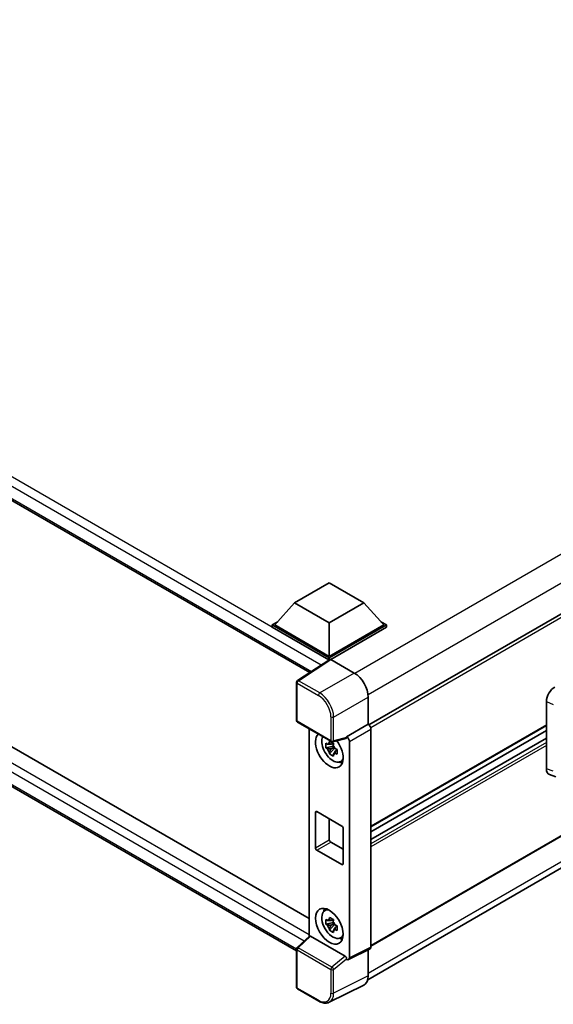
# Model space of a CAD drawing. Units: millimetres. Extents: x 58 to 12054, y 32 to 1578.
# Drawn here: x 1345 to 1444, y 243 to 426 of the extents above; entities that cross this region are included whole.
import ezdxf

# ---------------------------------------------------------------- set-up
doc = ezdxf.new("R2010")
doc.units = ezdxf.units.MM
doc.header["$LTSCALE"] = 4
doc.layers.add('Visible (ISO)', color=7, linetype='Continuous', lineweight=35)
doc.layers.add('Visible Narrow (ISO)', color=7, linetype='Continuous', lineweight=25)

msp = doc.modelspace()

# ---------------------------------------------------------------- linework, layer by layer
at = {"layer": 'Visible (ISO)'}
for p, q in [((1196.2791, 421.7977), (1398.7703, 304.8893)), ((1572.695, 389.2841), (1409.7326, 295.1977)), ((1199.3959, 374.3464), (1398.6775, 259.2911)), ((1396.3378, 253.2957), (1196.2791, 368.7996)), ((1573.0586, 348.2748), (1410.1137, 254.1985)), ((1409.5142, 247.9695), (1572.3663, 341.9922)), ((1395.9715, 317.8003), (1402.3998, 321.5117)), ((1402.3998, 321.5117), (1408.828, 317.8003)), ((1395.9715, 317.8003), (1392.3203, 313.703)), ((1402.3998, 314.089), (1395.9715, 317.8003)), ((1408.828, 317.8003), (1402.3998, 314.089)), ((1408.828, 317.8003), (1412.4793, 313.703)), ((1391.806, 313.703), (1392.8653, 314.3146)), ((1402.3998, 314.089), (1402.3998, 307.8836)), ((1411.9343, 314.3146), (1412.9935, 313.703)), ((1391.806, 313.2873), (1391.806, 313.703)), ((1402.3998, 307.5867), (1391.806, 313.703)), ((1402.3052, 307.2257), (1391.806, 313.2873)), ((1402.3998, 307.8836), (1392.3203, 313.703)), ((1412.4793, 313.703), (1402.3998, 307.8836)), ((1412.9935, 313.703), (1402.3998, 307.5867)), ((1412.9935, 313.2873), (1402.6569, 307.3195)), ((1412.9935, 313.2873), (1412.9935, 313.703)), ((1402.4688, 307.3338), (1396.501, 303.3895)), ((1402.3052, 307.2257), (1402.2712, 307.2453)), ((1402.2712, 307.2032), (1402.2712, 307.2453)), ((1402.3998, 307.2882), (1402.3998, 307.5867)), ((1402.6568, 307.3196), (1407.0297, 304.7949)), ((1396.3378, 296.0129), (1396.3378, 303.0862)), ((1409.5994, 300.344), (1409.5994, 295.2947)), ((1442.6406, 287.0448), (1442.6406, 299.5365)), ((1396.5196, 295.698), (1402.7737, 292.0872)), ((1398.6775, 294.4521), (1398.6775, 255.9759)), ((1409.5994, 295.2947), (1405.6078, 292.9902)), ((1409.5994, 295.2947), (1409.5997, 295.2946)), ((1442.6406, 295.0975), (1410.1137, 276.3181)), ((1410.1137, 294.4044), (1410.1137, 254.0242)), ((1442.6406, 294.1813), (1410.1137, 275.4019)), ((1405.4988, 292.6693), (1403.0446, 292.0495)), ((1405.6078, 292.8557), (1405.6078, 292.9902)), ((1405.6078, 292.9902), (1405.6081, 292.99)), ((1406.122, 292.0998), (1406.122, 252.0307)), ((1442.6406, 292.7409), (1410.1137, 273.9615)), ((1403.1574, 291.243), (1401.7766, 290.9528)), ((1402.442, 289.8002), (1403.3837, 290.851)), ((1403.1053, 291.8027), (1402.7383, 291.5908)), ((1402.7383, 290.7396), (1403.3246, 291.0781)), ((1403.1574, 291.616), (1403.1574, 291.7743)), ((1403.1574, 291.243), (1403.1574, 291.3227)), ((1403.2585, 291.1846), (1403.1574, 291.243)), ((1403.3837, 290.851), (1403.3837, 290.9677)), ((1403.3837, 290.851), (1403.4528, 290.8111)), ((1403.8424, 290.526), (1403.4754, 290.3141)), ((1403.7068, 290.6644), (1403.8439, 290.5853)), ((1404.4305, 288.3629), (1404.9352, 288.5863)), ((1443.209, 286.0051), (1444.4164, 285.5757)), ((1399.8285, 272.4328), (1399.8285, 278.9648)), ((1400.0856, 279.1133), (1404.714, 276.4411)), ((1402.3998, 277.7772), (1402.3998, 273.9174)), ((1404.9711, 275.9957), (1404.9711, 269.4638)), ((1404.714, 269.3153), (1400.0856, 271.9875)), ((1402.6569, 273.472), (1404.9711, 272.1359)), ((1401.5261, 260.7337), (1401.9719, 261.0591)), ((1403.1053, 259.1428), (1402.7383, 258.9309)), ((1403.1574, 258.9562), (1403.1574, 259.1145)), ((1403.1574, 258.5831), (1401.7766, 258.2929)), ((1402.442, 257.1403), (1403.3837, 258.1911)), ((1402.7383, 258.0798), (1403.3246, 258.4183)), ((1403.1574, 258.5831), (1403.1574, 258.6628)), ((1403.2585, 258.5247), (1403.1574, 258.5831)), ((1403.3837, 258.1911), (1403.3837, 258.3079)), ((1403.3837, 258.1911), (1403.4528, 258.1512)), ((1403.8424, 257.8661), (1403.4754, 257.6542)), ((1403.7068, 258.0046), (1403.8439, 257.9254)), ((1396.4544, 253.9181), (1398.7326, 256.0269)), ((1405.3527, 252.3197), (1398.9326, 256.0263)), ((1404.4305, 255.703), (1404.9352, 255.9264)), ((1396.3378, 246.5779), (1396.3378, 253.6512)), ((1409.9503, 253.6845), (1405.9587, 251.6909)), ((1405.6078, 251.7341), (1405.6078, 251.8686)), ((1409.5994, 253.5092), (1409.5994, 248.6784)), ((1405.6081, 251.7339), (1405.6078, 251.7341)), ((1408.7825, 246.9798), (1402.3827, 243.7836)), ((1400.4609, 243.9875), (1396.5196, 246.263))]:
    msp.add_line(p, q, dxfattribs=at)
for centre, start, end in [((1396.7015, 303.0862), 123.461292, 180), ((1396.7015, 296.0129), 180, 240), ((1402.9555, 292.4021), 240, 284.173003), ((1396.7015, 253.6512), 132.789481, 180), ((1396.7015, 246.5779), 180, 240)]:
    msp.add_arc(centre, 0.3636, start, end, dxfattribs=at)
for centre, major_axis, ratio, start_param, end_param in [((1402.2712, 306.3546), (0.5455, 0.9448), 0.57735027, 0.78539816, 1.17435442), ((1402.6571, 307.0223), (-0.182, 0.3153), 0.5766475, 5.49839613, 6.31804944), ((1407.0266, 301.8258), (-1.8182, 3.1492), 0.5780539, 3.9275998, 5.49717816), ((1444.2122, 300.432), (-1.1277, -1.8841), 0.58101844, 3.94848943, 5.51262657), ((1409.5991, 294.7007), (-0.3636, 0.6298), 0.5780539, 3.9275998, 5.49717816), ((1402.3998, 290.5442), (1.8182, -3.1492), 0.57735027, 3.29297256, 8.06771222), ((1403.0683, 290.9302), (-1.455, 2.5201), 0.57735027, 0.35706869, 3.53279276), ((1405.3505, 293.0069), (-0.1771, 0.3264), 0.5718249, 2.9967698, 3.95327169), ((1405.6075, 292.3962), (0.3636, -0.6298), 0.5780539, 0.78600715, 2.3555855), ((1402.7553, 290.7495), (-0.5693, 0.986), 0.57735027, 5.97330265, 6.59306797), ((1402.7553, 290.7495), (-0.5693, 0.986), 0.57735027, 1.26091366, 1.88067899), ((1402.7553, 290.7495), (0.5693, -0.986), 0.57735027, 1.26091366, 1.88067899), ((1402.7553, 290.7495), (0.5693, -0.986), 0.57735027, 5.97330265, 6.59306797), ((1403.9426, 291.4349), (1.8182, -3.1492), 0.57735027, 5.62163033, 5.84503628), ((1444.2122, 287.964), (-1.1344, -1.8972), 0.57333637, 5.51880849, 6.397242), ((1400.0856, 278.8163), (-0.1818, 0.3149), 0.57735027, 5.49778714, 7.06858347), ((1404.714, 276.1442), (0.1818, -0.3149), 0.57735027, 0.78539816, 2.35619449), ((1402.6569, 273.7689), (0.1818, -0.3149), 0.57735027, 3.92699082, 5.49778714), ((1400.0856, 272.2844), (-0.1818, 0.3149), 0.57735027, 0.78539816, 2.35619449), ((1404.714, 269.6122), (0.1818, -0.3149), 0.57735027, 5.49778714, 7.06858347), ((1403.0683, 258.2703), (-1.455, 2.5201), 0.57735027, 5.8919852, 9.81597807), ((1403.9426, 258.7751), (1.8182, -3.1492), 0.57735027, 3.57974168, 3.80314763), ((1402.7553, 258.0896), (-0.5693, 0.986), 0.57735027, 5.97330265, 6.59306797), ((1402.7553, 258.0896), (-0.5693, 0.986), 0.57735027, 1.26091366, 1.88067899), ((1402.7553, 258.0896), (0.5693, -0.986), 0.57735027, 1.26091366, 1.88067899), ((1402.7553, 258.0896), (0.5693, -0.986), 0.57735027, 5.97330265, 6.59306797), ((1398.9348, 255.7185), (0.1771, -0.3264), 0.5718249, 2.39113693, 3.28641551), ((1403.9426, 258.7751), (1.8182, -3.1492), 0.57735027, 5.62163033, 5.84503628), ((1409.5991, 254.322), (0.3641, -0.6306), 0.5766475, 6.24832118, 7.06797448), ((1405.3505, 252.0145), (0.1753, -0.3238), 0.58179756, 0.82141755, 2.38355232), ((1405.6075, 252.3285), (0.3641, -0.6306), 0.5766475, 5.49839613, 7.06797448), ((1407.0266, 250.1675), (1.8204, -3.153), 0.5766475, 6.24832118, 7.06797448)]:
    msp.add_ellipse(centre, major_axis=major_axis, ratio=ratio, start_param=start_param, end_param=end_param, dxfattribs=at)
msp.add_ellipse((1402.3998, 257.8843), major_axis=(-1.8182, 3.1492), ratio=0.57735027, dxfattribs=at)
for points, knots in [([(1402.3868, 291.7887), (1402.3908, 291.8213), (1402.3949, 291.854), (1402.4121, 291.9862), (1402.4264, 292.0867), (1402.442, 292.1881)], [4.8174915459, 4.8174915459, 4.8174915459, 4.8174915459, 4.8321692807, 4.8321692807, 4.8765667973, 4.8765667973, 4.8765667973, 4.8765667973]), ([(1402.442, 292.1881), (1402.5609, 292.1145), (1402.6824, 292.0421), (1402.9152, 291.9077), (1403.0441, 291.8355), (1403.1791, 291.7626)], [4.331071921, 4.331071921, 4.331071921, 4.331071921, 4.398975087, 4.398975087, 4.466878254, 4.466878254, 4.466878254, 4.466878254]), ([(1401.7766, 290.9528), (1401.7647, 291.0969), (1401.7592, 291.2403), (1401.7592, 291.5091), (1401.7647, 291.6549), (1401.7766, 291.8039)], [4.331071921, 4.331071921, 4.331071921, 4.331071921, 4.398975087, 4.398975087, 4.466878254, 4.466878254, 4.466878254, 4.466878254]), ([(1401.7766, 291.8039), (1401.841, 291.7487), (1401.9066, 291.6944), (1401.9952, 291.6233), (1402.0173, 291.6057), (1402.0396, 291.5883)], [4.4863158772, 4.4863158772, 4.4863158772, 4.4863158772, 4.5307133937, 4.5307133937, 4.5453911286, 4.5453911286, 4.5453911286, 4.5453911286]), ([(1402.0396, 290.7371), (1402.0173, 290.7546), (1401.9952, 290.7721), (1401.9066, 290.8432), (1401.841, 290.8976), (1401.7766, 290.9528)], [4.8174915459, 4.8174915459, 4.8174915459, 4.8174915459, 4.8321692807, 4.8321692807, 4.8765667973, 4.8765667973, 4.8765667973, 4.8765667973]), ([(1402.442, 289.8002), (1402.4264, 289.8836), (1402.4121, 289.9676), (1402.3949, 290.0799), (1402.3908, 290.1078), (1402.3868, 290.1358)], [4.4863158772, 4.4863158772, 4.4863158772, 4.4863158772, 4.5307133937, 4.5307133937, 4.5453911286, 4.5453911286, 4.5453911286, 4.5453911286]), ([(1403.1791, 291.7626), (1403.1635, 291.6612), (1403.1492, 291.5607), (1403.132, 291.4285), (1403.1279, 291.3957), (1403.1239, 291.3632)], [4.4863158772, 4.4863158772, 4.4863158772, 4.4863158772, 4.5307133937, 4.5307133937, 4.5453911286, 4.5453911286, 4.5453911286, 4.5453911286]), ([(1403.4711, 290.7618), (1403.5013, 290.749), (1403.5317, 290.7362), (1403.6548, 290.685), (1403.749, 290.6472), (1403.8446, 290.61)], [4.8174915459, 4.8174915459, 4.8174915459, 4.8174915459, 4.8321692807, 4.8321692807, 4.8765667973, 4.8765667973, 4.8765667973, 4.8765667973]), ([(1403.8446, 290.61), (1403.8403, 290.4566), (1403.8383, 290.3088), (1403.8383, 290.04), (1403.8403, 289.8985), (1403.8446, 289.7588)], [4.331071921, 4.331071921, 4.331071921, 4.331071921, 4.398975087, 4.398975087, 4.466878254, 4.466878254, 4.466878254, 4.466878254]), ([(1403.1791, 289.3746), (1403.0441, 289.4389), (1402.9152, 289.507), (1402.6824, 289.6414), (1402.5609, 289.7179), (1402.442, 289.8002)], [4.331071921, 4.331071921, 4.331071921, 4.331071921, 4.398975087, 4.398975087, 4.466878254, 4.466878254, 4.466878254, 4.466878254]), ([(1403.1239, 289.7102), (1403.1279, 289.6822), (1403.132, 289.6543), (1403.1492, 289.542), (1403.1635, 289.458), (1403.1791, 289.3746)], [4.8174915459, 4.8174915459, 4.8174915459, 4.8174915459, 4.8321692807, 4.8321692807, 4.8765667973, 4.8765667973, 4.8765667973, 4.8765667973]), ([(1403.8446, 289.7588), (1403.749, 289.796), (1403.6548, 289.8339), (1403.5317, 289.8851), (1403.5013, 289.8978), (1403.4711, 289.9107)], [4.4863158772, 4.4863158772, 4.4863158772, 4.4863158772, 4.5307133937, 4.5307133937, 4.5453911286, 4.5453911286, 4.5453911286, 4.5453911286]), ([(1401.7766, 258.2929), (1401.7647, 258.437), (1401.7592, 258.5804), (1401.7592, 258.8493), (1401.7647, 258.995), (1401.7766, 259.1441)], [4.331071921, 4.331071921, 4.331071921, 4.331071921, 4.398975087, 4.398975087, 4.466878254, 4.466878254, 4.466878254, 4.466878254]), ([(1401.7766, 259.1441), (1401.841, 259.0889), (1401.9066, 259.0345), (1401.9952, 258.9634), (1402.0173, 258.9459), (1402.0396, 258.9284)], [4.4863158772, 4.4863158772, 4.4863158772, 4.4863158772, 4.5307133937, 4.5307133937, 4.5453911286, 4.5453911286, 4.5453911286, 4.5453911286]), ([(1402.3868, 259.1289), (1402.3908, 259.1615), (1402.3949, 259.1942), (1402.4121, 259.3264), (1402.4264, 259.4269), (1402.442, 259.5283)], [4.8174915459, 4.8174915459, 4.8174915459, 4.8174915459, 4.8321692807, 4.8321692807, 4.8765667973, 4.8765667973, 4.8765667973, 4.8765667973]), ([(1402.442, 259.5283), (1402.5609, 259.4547), (1402.6824, 259.3822), (1402.9152, 259.2478), (1403.0441, 259.1757), (1403.1791, 259.1027)], [4.331071921, 4.331071921, 4.331071921, 4.331071921, 4.398975087, 4.398975087, 4.466878254, 4.466878254, 4.466878254, 4.466878254]), ([(1403.1791, 259.1027), (1403.1635, 259.0013), (1403.1492, 258.9008), (1403.132, 258.7686), (1403.1279, 258.7359), (1403.1239, 258.7033)], [4.4863158772, 4.4863158772, 4.4863158772, 4.4863158772, 4.5307133937, 4.5307133937, 4.5453911286, 4.5453911286, 4.5453911286, 4.5453911286]), ([(1402.0396, 258.0773), (1402.0173, 258.0947), (1401.9952, 258.1123), (1401.9066, 258.1834), (1401.841, 258.2377), (1401.7766, 258.2929)], [4.8174915459, 4.8174915459, 4.8174915459, 4.8174915459, 4.8321692807, 4.8321692807, 4.8765667973, 4.8765667973, 4.8765667973, 4.8765667973]), ([(1402.442, 257.1403), (1402.4264, 257.2237), (1402.4121, 257.3077), (1402.3949, 257.42), (1402.3908, 257.4479), (1402.3868, 257.4759)], [4.4863158772, 4.4863158772, 4.4863158772, 4.4863158772, 4.5307133937, 4.5307133937, 4.5453911286, 4.5453911286, 4.5453911286, 4.5453911286]), ([(1403.4711, 258.102), (1403.5013, 258.0891), (1403.5317, 258.0763), (1403.6548, 258.0252), (1403.749, 257.9873), (1403.8446, 257.9501)], [4.8174915459, 4.8174915459, 4.8174915459, 4.8174915459, 4.8321692807, 4.8321692807, 4.8765667973, 4.8765667973, 4.8765667973, 4.8765667973]), ([(1403.8446, 257.099), (1403.749, 257.1362), (1403.6548, 257.174), (1403.5317, 257.2252), (1403.5013, 257.238), (1403.4711, 257.2508)], [4.4863158772, 4.4863158772, 4.4863158772, 4.4863158772, 4.5307133937, 4.5307133937, 4.5453911286, 4.5453911286, 4.5453911286, 4.5453911286]), ([(1403.8446, 257.9501), (1403.8403, 257.7967), (1403.8383, 257.6489), (1403.8383, 257.3801), (1403.8403, 257.2387), (1403.8446, 257.099)], [4.331071921, 4.331071921, 4.331071921, 4.331071921, 4.398975087, 4.398975087, 4.466878254, 4.466878254, 4.466878254, 4.466878254]), ([(1403.1791, 256.7148), (1403.0441, 256.779), (1402.9152, 256.8472), (1402.6824, 256.9816), (1402.5609, 257.058), (1402.442, 257.1403)], [4.331071921, 4.331071921, 4.331071921, 4.331071921, 4.398975087, 4.398975087, 4.466878254, 4.466878254, 4.466878254, 4.466878254]), ([(1403.1239, 257.0504), (1403.1279, 257.0224), (1403.132, 256.9944), (1403.1492, 256.8821), (1403.1635, 256.7982), (1403.1791, 256.7148)], [4.8174915459, 4.8174915459, 4.8174915459, 4.8174915459, 4.8321692807, 4.8321692807, 4.8765667973, 4.8765667973, 4.8765667973, 4.8765667973]), ([(1402.3827, 243.7836), (1402.27, 243.7273), (1402.1498, 243.6857), (1401.9011, 243.6326), (1401.7727, 243.6212), (1401.5125, 243.6262), (1401.3807, 243.6426), (1401.1167, 243.7007), (1400.9844, 243.7424), (1400.7213, 243.8484), (1400.5903, 243.9128), (1400.4609, 243.9875)], [0.03486413, 0.03486413, 0.03486413, 0.03486413, 0.184849139, 0.184849139, 0.334834148, 0.334834148, 0.484819157, 0.484819157, 0.634804167, 0.634804167, 0.784789176, 0.784789176, 0.784789176, 0.784789176])]:
    msp.add_open_spline(points, degree=3, knots=knots, dxfattribs=at)
for points, weights in [([(1402.7383, 291.5908), (1402.4824, 291.6006), (1402.0396, 291.5883)], [1.35956394726, 1.22656475141, 1.03074466748]), ([(1402.0396, 290.7371), (1402.4824, 290.7494), (1402.7383, 290.7396)], [1.03074466748, 1.22656475141, 1.35956394726]), ([(1402.3868, 291.7887), (1402.6188, 291.6793), (1402.7383, 291.5908)], [1.03074466748, 1.22656475141, 1.35956394726]), ([(1402.7383, 290.7396), (1402.6188, 290.5131), (1402.3868, 290.1358)], [1.35956394726, 1.22656475141, 1.03074466748]), ([(1403.1239, 289.7102), (1403.3559, 290.0875), (1403.4754, 290.3141)], [1.03074466748, 1.22656475141, 1.35956394726]), ([(1403.4754, 290.3141), (1403.4924, 290.1663), (1403.4711, 289.9107)], [1.35956394726, 1.22656475141, 1.03074466748]), ([(1402.3868, 259.1289), (1402.6188, 259.0195), (1402.7383, 258.9309)], [1.03074466748, 1.22656475141, 1.35956394726]), ([(1402.7383, 258.9309), (1402.4824, 258.9407), (1402.0396, 258.9284)], [1.35956394726, 1.22656475141, 1.03074466748]), ([(1402.0396, 258.0773), (1402.4824, 258.0896), (1402.7383, 258.0798)], [1.03074466748, 1.22656475141, 1.35956394726]), ([(1402.7383, 258.0798), (1402.6188, 257.8532), (1402.3868, 257.4759)], [1.35956394726, 1.22656475141, 1.03074466748]), ([(1403.1239, 257.0504), (1403.3559, 257.4277), (1403.4754, 257.6542)], [1.03074466748, 1.22656475141, 1.35956394726]), ([(1403.4754, 257.6542), (1403.4924, 257.5065), (1403.4711, 257.2508)], [1.35956394726, 1.22656475141, 1.03074466748])]:
    msp.add_rational_spline(points, weights, degree=2, dxfattribs=at)
at = {"layer": 'Visible Narrow (ISO)'}
for p, q in [((1402.2712, 307.2453), (1196.8246, 425.86)), ((1400.8665, 306.2748), (1196.0532, 424.5239)), ((1196.0532, 422.2971), (1399.0682, 305.0863)), ((1570.3023, 398.9137), (1407.1537, 304.7198)), ((1572.6165, 394.9055), (1409.5743, 300.773)), ((1573.1339, 388.8207), (1410.0682, 294.6747)), ((1196.8246, 372.8619), (1398.6775, 256.322)), ((1397.7226, 255.0919), (1196.0532, 371.5258)), ((1196.0532, 369.299), (1396.3381, 253.6645)), ((1573.1339, 348.4412), (1410.1137, 254.3215)), ((1572.6197, 343.2454), (1409.5994, 249.1256)), ((1396.6925, 303.3777), (1402.6568, 307.3196)), ((1407.0297, 304.7949), (1400.6338, 301.1022)), ((1396.4443, 302.9377), (1400.3856, 300.6622)), ((1396.4443, 295.8644), (1396.4443, 302.9377)), ((1400.6338, 301.1022), (1396.6925, 303.3777)), ((1403.2035, 296.6513), (1409.5994, 300.344)), ((1442.6406, 299.5365), (1443.9275, 298.9919)), ((1402.6984, 292.2536), (1396.4443, 295.8644)), ((1402.6984, 296.6564), (1402.6984, 292.2536)), ((1403.2035, 292.2485), (1403.2035, 296.6513)), ((1409.5997, 295.2946), (1405.6081, 292.99)), ((1406.122, 292.0998), (1410.1137, 294.4044)), ((1442.6406, 295.2205), (1410.1137, 276.4411)), ((1405.6078, 292.8557), (1403.2035, 292.2485)), ((1442.6406, 292.6671), (1410.1137, 273.8877)), ((1442.6406, 291.9545), (1410.1137, 273.1751)), ((1442.6406, 291.3607), (1410.1137, 272.5813)), ((1443.9275, 286.5871), (1442.6406, 287.0448)), ((1399.8285, 278.9648), (1400.0856, 279.1133)), ((1399.8285, 272.4328), (1402.3998, 273.9174)), ((1400.0856, 271.9875), (1402.6569, 273.472)), ((1404.714, 269.3153), (1404.9711, 269.4638)), ((1396.6376, 253.902), (1398.9326, 256.0263)), ((1402.8917, 250.2912), (1396.6376, 253.902)), ((1410.1137, 254.0242), (1406.122, 252.0307)), ((1396.4443, 246.4294), (1396.4443, 253.5027)), ((1396.4443, 253.5027), (1402.6984, 249.892)), ((1405.3527, 252.3197), (1402.8917, 250.2912)), ((1403.2035, 249.8869), (1405.6078, 251.8686)), ((1402.6984, 249.892), (1402.6984, 245.4892)), ((1403.2035, 245.4841), (1403.2035, 249.8869)), ((1409.5994, 248.6784), (1403.2035, 245.4841)), ((1400.3856, 244.1539), (1396.4443, 246.4294))]:
    msp.add_line(p, q, dxfattribs=at)
for centre, major_axis, ratio, start_param, end_param in [((1396.7015, 303.0862), (-0.3636, 0), 0.57735027, 0, 0.78539816), ((1396.7015, 303.0862), (-0.1818, -0.3149), 0.57735027, 3.9618974, 5.49778714), ((1396.7015, 303.0862), (-0.2005, 0.3034), 0.5766475, 5.463532, 6.28318531), ((1400.6428, 300.8107), (0.1818, 0.3149), 0.57735027, 0.82030475, 2.35619449), ((1400.6399, 298.1385), (-1.8182, 3.1492), 0.57388586, 3.9275998, 5.49717816), ((1400.3828, 297.99), (1.6364, -2.8343), 0.5780539, 0.78600715, 2.3555855), ((1396.7015, 296.0129), (-0.3636, 0), 0.57735027, 0, 0.78539816), ((1396.7015, 296.0129), (-0.1818, -0.3149), 0.57735027, 5.49778714, 6.28318531), ((1402.9555, 296.8048), (0.3636, 0), 0.57735027, 3.92699082, 5.46288056), ((1402.9555, 292.4021), (0.3636, 0), 0.57735027, 3.92699082, 5.46288056), ((1402.9555, 292.4021), (-0.1818, -0.3149), 0.57735027, 5.49778714, 6.28318531), ((1402.9555, 292.4021), (0.089, -0.3526), 0.68265399, 0, 0.9565019), ((1396.7015, 253.6512), (-0.3636, 0), 0.57735027, 0, 0.78539816), ((1396.7015, 253.6512), (-0.1818, -0.3149), 0.57735027, 4.17779463, 5.49778714), ((1396.7015, 253.6512), (-0.247, 0.2669), 0.43528024, 5.38790672, 6.28318531), ((1402.9555, 250.0404), (0.1818, 0.3149), 0.57735027, 1.03620198, 2.35619449), ((1402.9555, 250.0404), (-0.2313, 0.2806), 0.39624112, 3.84968252, 5.41181729), ((1402.9555, 250.0404), (-0.3636, 0), 0.57735027, 0.78539816, 2.32128791), ((1396.7015, 246.5779), (-0.3636, 0), 0.57735027, 0, 0.78539816), ((1396.7015, 246.5779), (-0.1818, -0.3149), 0.57735027, 5.49778714, 6.28318531), ((1400.3828, 246.8294), (1.6384, -2.8377), 0.5766475, 5.49839613, 7.06797448), ((1400.6399, 246.9778), (1.8009, -3.1632), 0.57677384, 6.25179868, 7.07145199), ((1402.9555, 245.6377), (0.3636, 0), 0.57735027, 3.92699082, 5.46288056), ((1400.6428, 244.3024), (-0.1818, -0.3149), 0.57735027, 5.49778714, 6.28318531)]:
    msp.add_ellipse(centre, major_axis=major_axis, ratio=ratio, start_param=start_param, end_param=end_param, dxfattribs=at)

doc.saveas('drawing.dxf')
